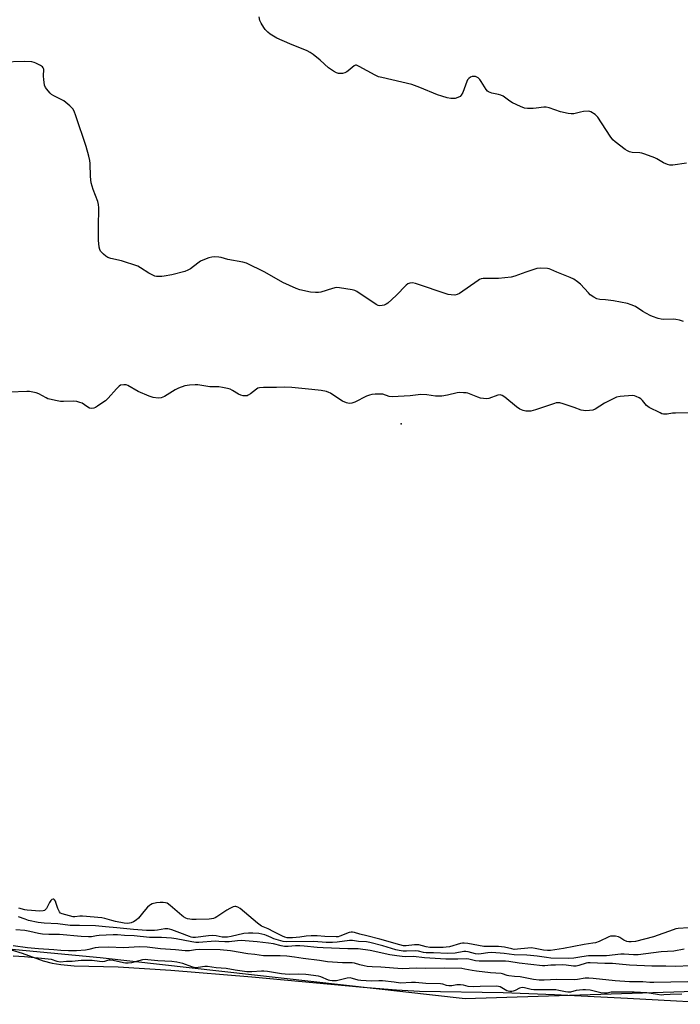
# Model space of a CAD drawing. Units: inches. Extents: x 1189768 to 1195768, y 509459 to 513459.
# Drawn here: x 1193299 to 1193602, y 510512 to 510965 of the extents above; entities that cross this region are included whole.
import ezdxf

# ---------------------------------------------------------------- set-up
doc = ezdxf.new("R2010")
doc.units = ezdxf.units.IN
doc.header["$MEASUREMENT"] = 0
for name, color, linetype in [('ELEV-Spot Elevation', 7, 'Continuous'), ('HYDRO-Stream Poly Centerlines', 142, 'Continuous'), ('HYDRO-Water Body', 4, 'Continuous'), ('NTRL-Trees', 3, 'Continuous'), ('Undefined', 1, 'Continuous')]:
    doc.layers.add(name, color=color, linetype=linetype)

msp = doc.modelspace()

# ---------------------------------------------------------------- linework, layer by layer
at = {"layer": 'ELEV-Spot Elevation'}
msp.add_point((1193474.17, 510778.89, 191.4), dxfattribs=at)
at = {"layer": 'HYDRO-Stream Poly Centerlines'}
msp.add_polyline3d([(1193294.86, 510536.97, 0), (1193299.85, 510535.46, 0), (1193309.61, 510531.97, 0), (1193313.74, 510530.81, 0), (1193317.7, 510530.19, 0), (1193323.85, 510529.69, 0), (1193344.09, 510529.13, 0), (1193368.2, 510527.63, 0), (1193405.46, 510524.57, 0), (1193456.69, 510519.78, 0), (1193472.05, 510518.58, 0), (1193482.52, 510517.98, 0), (1193521.04, 510517.33, 0), (1193544.7, 510516.48, 0), (1193578.15, 510514.82, 0), (1193628.94, 510511.96, 0)], dxfattribs=at)
at = {"layer": 'HYDRO-Water Body'}
msp.add_polyline3d([(1193294.86, 510536.97, 0), (1193299.85, 510535.46, 0), (1193309.61, 510531.97, 0), (1193313.74, 510530.81, 0), (1193317.7, 510530.19, 0), (1193323.85, 510529.69, 0), (1193344.09, 510529.13, 0), (1193368.2, 510527.63, 0), (1193405.46, 510524.57, 0), (1193456.69, 510519.78, 0), (1193472.05, 510518.58, 0), (1193482.52, 510517.98, 0), (1193521.04, 510517.33, 0), (1193544.7, 510516.48, 0), (1193578.15, 510514.82, 0), (1193628.94, 510511.96, 0)], dxfattribs=at)
at = {"layer": 'NTRL-Trees'}
msp.add_lwpolyline([(1193738.49, 510521.97), (1193503.62, 510514.43), (1193335.72, 510533.29), (1193116.89, 510554.04), (1192923.53, 510552.16), (1192803.38, 510543.32), (1192686.71, 510568.32), (1192561.71, 510593.32), (1192076.5, 510671.95), (1191780.32, 510718.17), (1191493.2, 510788.16), (1191390.3, 510816.42), (1191197.68, 510867.28), (1191187.92, 510869.86), (1191163.2, 510875.53), (1191071.49, 510919.48), (1191023.17, 510983.29)], dxfattribs=at)
at = {"layer": 'Undefined'}
for points, elevation in [([(1193605.4, 510898.72), (1193599.11, 510897.75), (1193597.7, 510897.72), (1193596.62, 510898.01), (1193594.78, 510898.82), (1193591.76, 510900.66), (1193590.73, 510901.2), (1193586.1, 510902.83), (1193584.72, 510903.26), (1193583.87, 510903.43), (1193580.33, 510903.64), (1193579.19, 510903.82), (1193578.16, 510904.28), (1193577.19, 510904.92), (1193572.59, 510908.52), (1193571.51, 510909.48), (1193570.29, 510911.08), (1193564.61, 510919.79), (1193564.02, 510920.43), (1193563.34, 510920.98), (1193561.38, 510922.23), (1193560.86, 510922.43), (1193560.3, 510922.52), (1193557.97, 510922.42), (1193556.53, 510922.19), (1193553.47, 510921.41), (1193552.35, 510921.3), (1193550.89, 510921.51), (1193547.41, 510922.28), (1193542.22, 510924.11), (1193540.85, 510924.45), (1193539.72, 510924.43), (1193536.28, 510923.97), (1193534.83, 510923.86), (1193532.22, 510923.77), (1193530.81, 510923.93), (1193528.95, 510924.68), (1193525.29, 510926.43), (1193524.07, 510927.21), (1193521.01, 510929.42), (1193520.02, 510929.98), (1193518.94, 510930.29), (1193515.83, 510930.87), (1193515.01, 510931.14), (1193514.26, 510931.51), (1193513.83, 510931.85), (1193513.29, 510932.51), (1193510.96, 510936.25), (1193510.27, 510937.19), (1193509.47, 510937.9), (1193508.31, 510938.49), (1193507.53, 510938.59), (1193506.72, 510938.47), (1193505.95, 510938.14), (1193505.26, 510937.61), (1193504.7, 510936.93), (1193504.29, 510936.16), (1193502.43, 510931.21), (1193501.79, 510929.95), (1193501.21, 510929.4), (1193500.25, 510928.89), (1193498.94, 510928.44), (1193498.11, 510928.36), (1193496.99, 510928.44), (1193495.31, 510928.71), (1193492.78, 510929.44), (1193490.85, 510930.16), (1193482.7, 510933.54), (1193479.06, 510934.81), (1193465.21, 510938.04), (1193463.78, 510938.44), (1193462.2, 510939.16), (1193454.86, 510943.19), (1193453.62, 510943.7), (1193453.14, 510943.73), (1193452.48, 510943.45), (1193449.83, 510941.12), (1193449.23, 510940.72), (1193448.25, 510940.26), (1193447.23, 510939.94), (1193446.41, 510939.85), (1193445.28, 510939.93), (1193444.47, 510940.17), (1193442.96, 510941.01), (1193440.79, 510942.5), (1193436.86, 510945.97), (1193433.69, 510948.62), (1193432.33, 510949.6), (1193430.9, 510950.32), (1193422.94, 510953.51), (1193417.04, 510956.21), (1193414.61, 510957.49), (1193413.94, 510957.98), (1193412.89, 510958.92), (1193411.69, 510960.12), (1193410.99, 510961.01), (1193409.81, 510962.98), (1193409.22, 510964.27), (1193408.88, 510966.02)], 196), ([(1193604.01, 510825.94), (1193602.05, 510826.45), (1193600.37, 510826.77), (1193599.23, 510826.88), (1193594.55, 510826.79), (1193593.71, 510826.91), (1193592.28, 510827.31), (1193589.72, 510828.17), (1193588.63, 510828.63), (1193585.31, 510830.52), (1193581.83, 510832.75), (1193579.93, 510833.62), (1193578.24, 510834.2), (1193571.81, 510835.43), (1193568.11, 510835.86), (1193565.46, 510835.98), (1193564.17, 510836.27), (1193562.71, 510837.07), (1193561.11, 510838.2), (1193560.28, 510839), (1193556.56, 510843.07), (1193555.18, 510844.18), (1193553.48, 510845.35), (1193551.87, 510846.11), (1193545.75, 510848.54), (1193543, 510849.83), (1193542.22, 510850.12), (1193541.39, 510850.28), (1193538.25, 510850.38), (1193536.55, 510850.18), (1193531.47, 510848.62), (1193526.41, 510846.75), (1193524.71, 510846.29), (1193518.95, 510845.7), (1193512.61, 510845.69), (1193511.8, 510845.63), (1193510.99, 510845.45), (1193510.2, 510845.13), (1193509.47, 510844.69), (1193500.92, 510838.77), (1193499.9, 510838.27), (1193498.82, 510838.04), (1193497.19, 510838.08), (1193495.81, 510838.37), (1193480.72, 510843.41), (1193479.3, 510843.65), (1193478.19, 510843.55), (1193477.18, 510843.15), (1193476.51, 510842.63), (1193471.83, 510837.82), (1193467.99, 510834.37), (1193467.28, 510833.92), (1193466.26, 510833.45), (1193465.47, 510833.24), (1193464.4, 510833.14), (1193463.62, 510833.23), (1193462.6, 510833.68), (1193453.83, 510839.61), (1193452.77, 510840.11), (1193451.62, 510840.38), (1193445.73, 510841.37), (1193444.27, 510841.46), (1193442.57, 510841.08), (1193437.27, 510839.37), (1193436.16, 510839.22), (1193434.76, 510839.18), (1193432.5, 510839.33), (1193427.58, 510840.39), (1193425.93, 510841.01), (1193419.75, 510843.8), (1193411.48, 510848.54), (1193403.11, 510852.64), (1193401.31, 510853.16), (1193394.47, 510854.44), (1193391.44, 510855.27), (1193390.34, 510855.48), (1193388.39, 510855.6), (1193387.05, 510855.52), (1193385.78, 510855.19), (1193383.02, 510854.12), (1193381.95, 510853.63), (1193381.24, 510853.2), (1193378.72, 510851.12), (1193377.26, 510850.13), (1193375.99, 510849.41), (1193374.64, 510848.91), (1193368.75, 510847.39), (1193365.25, 510846.71), (1193364.07, 510846.59), (1193362.59, 510846.57), (1193361.71, 510846.63), (1193360.93, 510846.8), (1193359.63, 510847.32), (1193358.12, 510848.08), (1193354.33, 510850.61), (1193353.07, 510851.27), (1193345.59, 510853.75), (1193340.73, 510854.85), (1193339.36, 510855.3), (1193338.41, 510855.91), (1193337.29, 510856.83), (1193336.46, 510857.62), (1193335.95, 510858.28), (1193335.63, 510859.03), (1193335.36, 510860.12), (1193335.11, 510861.72), (1193335, 510863.06), (1193334.93, 510869.26), (1193335.1, 510878.19), (1193335.05, 510879.67), (1193334.7, 510881.06), (1193332.55, 510886.57), (1193331.57, 510889.64), (1193331.28, 510892.48), (1193331.09, 510898.45), (1193330.98, 510899.93), (1193330.55, 510901.89), (1193329.33, 510906.32), (1193324.63, 510920.45), (1193323.78, 510922.51), (1193323.12, 510923.69), (1193321.74, 510925.11), (1193320.02, 510926.61), (1193319.11, 510927.3), (1193317.84, 510928.01), (1193314.43, 510929.68), (1193313.44, 510930.28), (1193312.79, 510930.84), (1193311.8, 510931.88), (1193310.57, 510933.43), (1193310.19, 510934.5), (1193309.86, 510937.16), (1193309.78, 510938.65), (1193309.82, 510941.84), (1193309.61, 510942.58), (1193309.28, 510942.97), (1193308.35, 510943.61), (1193306.23, 510944.7), (1193305.4, 510945.01), (1193304.28, 510945.19), (1193300.81, 510945.35), (1193290.8, 510945.13)], 194), ([(1193614.24, 510783.87), (1193600.27, 510783.78), (1193598.91, 510783.68), (1193596.43, 510783.3), (1193594.78, 510783.33), (1193593.96, 510783.5), (1193593.15, 510783.83), (1193588.13, 510786.39), (1193586.99, 510787.29), (1193585.12, 510789.59), (1193584.28, 510790.39), (1193583.53, 510790.83), (1193582.2, 510791.44), (1193581.37, 510791.71), (1193580.51, 510791.82), (1193574.85, 510791.4), (1193573.12, 510791.07), (1193571.54, 510790.37), (1193567.66, 510788.39), (1193563.27, 510785.58), (1193562.19, 510785.18), (1193560.76, 510784.89), (1193559.07, 510784.86), (1193556.87, 510785.19), (1193553.68, 510786.37), (1193548.58, 510788.05), (1193547.16, 510788.46), (1193546.31, 510788.56), (1193545.46, 510788.44), (1193544.61, 510788.19), (1193535.83, 510785.21), (1193533.71, 510784.7), (1193532.58, 510784.62), (1193531.41, 510784.72), (1193530.25, 510784.93), (1193529.42, 510785.23), (1193528.64, 510785.63), (1193527.22, 510786.67), (1193521.8, 510791.15), (1193520.61, 510791.85), (1193519.61, 510792.13), (1193518.53, 510791.98), (1193514.48, 510790.52), (1193513.4, 510790.35), (1193512.02, 510790.45), (1193510.65, 510790.69), (1193509.35, 510791.12), (1193504.86, 510792.87), (1193504.02, 510793.06), (1193502.84, 510793.15), (1193501.06, 510793.17), (1193499.88, 510793.09), (1193495.47, 510792.02), (1193492.85, 510791.63), (1193491.38, 510791.52), (1193489.95, 510791.63), (1193485.94, 510792.14), (1193483.07, 510792.3), (1193481.94, 510792.2), (1193478.29, 510791.65), (1193470.05, 510791.23), (1193468.67, 510791.44), (1193465.69, 510792.42), (1193464.53, 510792.5), (1193462.15, 510792.41), (1193460.67, 510792.29), (1193459.54, 510792.05), (1193458.22, 510791.48), (1193452.77, 510788.72), (1193451.41, 510788.3), (1193450.3, 510788.2), (1193449.01, 510788.54), (1193447.23, 510789.32), (1193446, 510790.05), (1193441.68, 510792.92), (1193440.92, 510793.31), (1193439.88, 510793.67), (1193437.41, 510794.18), (1193433, 510794.55), (1193423.9, 510795.55), (1193420.32, 510795.65), (1193416.77, 510795.54), (1193410.84, 510795.55), (1193409.09, 510795.42), (1193408.31, 510795.19), (1193407.57, 510794.78), (1193404.81, 510792.6), (1193403.87, 510791.95), (1193403.37, 510791.74), (1193402.57, 510791.64), (1193401.45, 510791.74), (1193400.36, 510792.01), (1193399.31, 510792.52), (1193396.53, 510794.22), (1193395.48, 510794.75), (1193394.35, 510795.1), (1193392.02, 510795.61), (1193390.26, 510795.83), (1193386.15, 510795.84), (1193380.69, 510796.72), (1193379.5, 510796.72), (1193376.81, 510796.55), (1193374.75, 510796.26), (1193371.74, 510795.24), (1193370.19, 510794.48), (1193365.3, 510791.46), (1193363.74, 510790.86), (1193362.39, 510790.69), (1193360.2, 510790.89), (1193358.29, 510791.51), (1193353.2, 510793.65), (1193348.54, 510796.48), (1193347.75, 510796.74), (1193346.58, 510796.81), (1193345.16, 510796.61), (1193344.44, 510796.21), (1193343.24, 510795), (1193339.46, 510790.64), (1193338.21, 510789.45), (1193337.05, 510788.57), (1193334.6, 510786.94), (1193333.59, 510786.36), (1193332.79, 510786.06), (1193331.64, 510785.96), (1193330.83, 510786.11), (1193329.64, 510786.73), (1193327.55, 510788.26), (1193326.45, 510788.69), (1193325.01, 510789.05), (1193323.57, 510789.18), (1193318.94, 510789.08), (1193317.5, 510789.12), (1193316.03, 510789.36), (1193312.54, 510790.14), (1193311.68, 510790.39), (1193310.89, 510790.74), (1193307.6, 510792.6), (1193306.28, 510793.05), (1193304.09, 510793.58), (1193303.25, 510793.69), (1193302.08, 510793.71), (1193294.2, 510793.42)], 192), ([(1193606.23, 510547.06), (1193601.57, 510546.79), (1193600.49, 510546.6), (1193599.23, 510546.24), (1193590.15, 510542.92), (1193581.92, 510540.81), (1193579.95, 510540.7), (1193578.77, 510540.75), (1193577.9, 510540.88), (1193576.55, 510541.38), (1193574.73, 510542.68), (1193574, 510543.04), (1193572.65, 510543.3), (1193570.99, 510543.34), (1193570.45, 510543.23), (1193569.63, 510542.94), (1193565.12, 510540.81), (1193563.54, 510540.28), (1193562.23, 510540.03), (1193558.22, 510539.48), (1193548.74, 510537.61), (1193542.83, 510536.76), (1193541.4, 510536.63), (1193539.64, 510536.78), (1193535.75, 510537.69), (1193534.08, 510537.9), (1193532.35, 510537.82), (1193527.67, 510537.24), (1193526.16, 510537.2), (1193524.97, 510537.39), (1193521.68, 510538.21), (1193520.33, 510538.45), (1193518.91, 510538.54), (1193512.11, 510538.6), (1193504.75, 510539.91), (1193503.13, 510540.1), (1193502.29, 510540.06), (1193501.47, 510539.91), (1193496.35, 510538.46), (1193494.88, 510538.22), (1193493.4, 510538.12), (1193489.53, 510538.05), (1193487.39, 510538.15), (1193485.7, 510538.41), (1193482.24, 510539.23), (1193481.43, 510539.33), (1193480.27, 510539.29), (1193476.48, 510538.92), (1193475.22, 510538.92), (1193473.55, 510539.27), (1193464.39, 510541.93), (1193458.43, 510543.5), (1193455.21, 510544.25), (1193452.71, 510544.98), (1193451.83, 510545.12), (1193451.12, 510545.09), (1193450.29, 510544.9), (1193445.97, 510543.28), (1193445.15, 510543.05), (1193444.31, 510542.93), (1193439, 510543.06), (1193435.45, 510543.42), (1193432.78, 510543.42), (1193430.41, 510543.31), (1193427.59, 510542.89), (1193424.11, 510542.56), (1193422.66, 510542.47), (1193421.76, 510542.52), (1193420.73, 510542.8), (1193419.63, 510543.26), (1193415.58, 510545.22), (1193413.02, 510546.61), (1193410.77, 510547.51), (1193410.01, 510547.9), (1193408.12, 510549.34), (1193400.08, 510556.04), (1193399.1, 510556.67), (1193398.21, 510556.92), (1193397.71, 510556.9), (1193396.9, 510556.71), (1193395.31, 510556.05), (1193394.05, 510555.27), (1193389.39, 510552.1), (1193388.62, 510551.68), (1193387.81, 510551.4), (1193386.97, 510551.22), (1193385.81, 510551.12), (1193379.91, 510550.96), (1193377.83, 510550.98), (1193376.95, 510551.06), (1193375.88, 510551.32), (1193375.11, 510551.61), (1193374.14, 510552.15), (1193373.26, 510552.82), (1193367.94, 510557.38), (1193366.53, 510558.39), (1193365.79, 510558.64), (1193364.77, 510558.74), (1193363.38, 510558.7), (1193361.68, 510558.54), (1193359.66, 510558.08), (1193358.87, 510557.74), (1193358.42, 510557.42), (1193357.59, 510556.62), (1193355.85, 510554.67), (1193353.32, 510551.56), (1193352.27, 510550.65), (1193351.08, 510549.9), (1193350.08, 510549.42), (1193349.32, 510549.24), (1193348.29, 510549.18), (1193346.83, 510549.31), (1193342.8, 510550.04), (1193341.1, 510550.46), (1193337.86, 510551.42), (1193336.46, 510551.7), (1193327.61, 510552.48), (1193326.43, 510552.46), (1193324.05, 510552.19), (1193323.3, 510552.22), (1193318.24, 510553.54), (1193317.59, 510553.86), (1193317.08, 510554.47), (1193316.34, 510556.03), (1193315.59, 510558.32), (1193315.15, 510559.38), (1193314.74, 510560.03), (1193314.4, 510560.3), (1193314.21, 510560.34), (1193313.59, 510560.17), (1193313.06, 510559.63), (1193312.45, 510558.69), (1193311.02, 510556.08), (1193310.51, 510555.42), (1193310.13, 510555.12), (1193309.52, 510554.9), (1193308.1, 510554.81), (1193302.26, 510555.21), (1193301.15, 510555.44), (1193298.43, 510556.19)], 190), ([(1193604.3, 510537.38), (1193599.52, 510536.45), (1193593.71, 510536.01), (1193583.05, 510534.76), (1193580.98, 510534.7), (1193576.68, 510535.05), (1193575.2, 510535.05), (1193568.55, 510534.26), (1193562.05, 510534.27), (1193560.32, 510534.19), (1193557.25, 510533.84), (1193553.5, 510533.15), (1193551.23, 510533.07), (1193542.91, 510533.22), (1193540.94, 510533.45), (1193536.63, 510534.12), (1193533.68, 510534.44), (1193531.93, 510534.56), (1193526.1, 510534.73), (1193521.56, 510535.32), (1193515.9, 510535.75), (1193514.04, 510535.69), (1193510.99, 510535.11), (1193509.86, 510535.03), (1193508.26, 510535.23), (1193504.92, 510536.1), (1193503.84, 510536.24), (1193502.88, 510536.17), (1193498.97, 510535.51), (1193495.66, 510535.37), (1193489, 510535.58), (1193485.7, 510535.58), (1193484.34, 510535.8), (1193482.12, 510536.39), (1193480.77, 510536.57), (1193476.58, 510536.38), (1193475.09, 510536.43), (1193473.25, 510536.68), (1193471.64, 510537.02), (1193465.7, 510538.86), (1193459.75, 510540.43), (1193458.27, 510540.65), (1193454.55, 510540.85), (1193451.8, 510541.36), (1193450.35, 510541.28), (1193444.66, 510540.49), (1193442.6, 510540.37), (1193439.62, 510540.42), (1193433.99, 510540.9), (1193421.46, 510540.61), (1193419.85, 510540.88), (1193415.65, 510542.12), (1193414.32, 510542.61), (1193412.29, 510543.57), (1193411.47, 510543.83), (1193408.64, 510544.46), (1193406.02, 510544.74), (1193404.03, 510544.72), (1193401.81, 510544.51), (1193395.92, 510543.09), (1193394.23, 510542.82), (1193391.85, 510542.87), (1193389.02, 510543.46), (1193387.57, 510543.54), (1193385.54, 510543.41), (1193379.59, 510542.71), (1193378.39, 510542.7), (1193377.63, 510542.83), (1193376.8, 510543.09), (1193372.38, 510544.85), (1193368.78, 510546.17), (1193367.65, 510546.5), (1193366.86, 510546.61), (1193365.49, 510546.62), (1193362.17, 510546.07), (1193360.77, 510545.93), (1193357.13, 510545.94), (1193351.16, 510546.29), (1193343.45, 510547.19), (1193338.16, 510547.54), (1193333.62, 510547.97), (1193326.2, 510548.19), (1193322, 510548.13), (1193316.26, 510549.01), (1193310.04, 510549.29), (1193307.3, 510549.57), (1193302.84, 510550.53), (1193301.25, 510551.05), (1193298.27, 510552.2)], 188), ([(1193607.11, 510529.62), (1193600.27, 510529.29), (1193595.86, 510529.53), (1193589.34, 510529.42), (1193579.18, 510530), (1193574.42, 510530.38), (1193571.24, 510530.74), (1193567.75, 510530.75), (1193561.07, 510531), (1193559.95, 510530.96), (1193559.15, 510530.83), (1193555.8, 510529.75), (1193554.62, 510529.52), (1193553.45, 510529.54), (1193549.93, 510529.95), (1193548.34, 510530.04), (1193545.14, 510529.89), (1193543.02, 510529.89), (1193540.12, 510529.67), (1193539.14, 510529.67), (1193528.45, 510530.91), (1193523.69, 510531.6), (1193522.08, 510531.75), (1193519.12, 510531.83), (1193509.93, 510531.84), (1193508.25, 510532.01), (1193505.28, 510532.67), (1193504.22, 510532.82), (1193500.16, 510532.68), (1193494.66, 510532.69), (1193484.85, 510533.36), (1193479.87, 510533.94), (1193476.06, 510533.84), (1193474.54, 510533.89), (1193472.12, 510534.21), (1193468.97, 510534.76), (1193459.92, 510536.66), (1193454.38, 510537.41), (1193453.12, 510537.49), (1193449.61, 510537.45), (1193438.29, 510537.85), (1193435.5, 510538.03), (1193429.6, 510538.67), (1193427.62, 510538.8), (1193425.6, 510538.79), (1193422.16, 510538.53), (1193420.48, 510538.56), (1193418.94, 510538.8), (1193415.48, 510539.71), (1193413.14, 510540.1), (1193407.98, 510540.7), (1193400.52, 510541.22), (1193398.91, 510541.21), (1193395.1, 510540.71), (1193393.02, 510540.71), (1193390.33, 510540.91), (1193388.7, 510540.92), (1193381.14, 510540.4), (1193379.71, 510540.36), (1193377.85, 510540.62), (1193370.73, 510542.12), (1193368.54, 510542.41), (1193363.95, 510542.71), (1193358.48, 510542.69), (1193351.38, 510543.37), (1193346.97, 510543.61), (1193343.67, 510543.97), (1193341.74, 510543.97), (1193335.33, 510543.65), (1193334.05, 510543.5), (1193331.74, 510543.05), (1193330.36, 510542.97), (1193327.09, 510543.19), (1193317.06, 510544.1), (1193312.18, 510544.11), (1193309.27, 510544.27), (1193307.39, 510544.53), (1193303.5, 510545.47), (1193301.16, 510545.9), (1193296.97, 510546.13)], 186), ([(1193605.91, 510522.23), (1193590.26, 510521.91), (1193588.49, 510521.97), (1193585.3, 510522.24), (1193579.1, 510522.34), (1193572.52, 510522.7), (1193562.47, 510523.88), (1193560.44, 510524), (1193558.77, 510523.95), (1193555.28, 510523.4), (1193553.91, 510523.28), (1193545.67, 510523.4), (1193539.84, 510523.01), (1193537.54, 510523), (1193534.99, 510523.32), (1193528.81, 510524.55), (1193526.3, 510524.67), (1193523.71, 510524.99), (1193522.86, 510525.18), (1193520.79, 510525.91), (1193520.11, 510526.07), (1193515.16, 510526.38), (1193508.77, 510527.13), (1193506.73, 510527.45), (1193503.41, 510528.15), (1193502, 510528.35), (1193494.28, 510528.65), (1193485.3, 510528.38), (1193481.01, 510528.53), (1193474.61, 510528.25), (1193464.73, 510529.03), (1193460.83, 510529.12), (1193458.55, 510529.36), (1193457.14, 510529.6), (1193455.18, 510530.1), (1193452.72, 510530.86), (1193451.62, 510531.09), (1193448.93, 510530.98), (1193447.17, 510531), (1193440.35, 510531.55), (1193436.6, 510532.13), (1193429.14, 510533.04), (1193425.18, 510533.66), (1193421.51, 510534.05), (1193418.46, 510534.2), (1193412.57, 510534.21), (1193410.83, 510534.29), (1193406.8, 510534.84), (1193403.72, 510535.12), (1193395.72, 510536.52), (1193390.88, 510537.03), (1193381.51, 510537.1), (1193379.61, 510536.96), (1193376.82, 510536.62), (1193374.89, 510536.56), (1193370.32, 510537.04), (1193363.46, 510537.52), (1193357.3, 510538.29), (1193353.82, 510538.42), (1193346.49, 510537.95), (1193339.53, 510538.16), (1193335.07, 510538.06), (1193333.53, 510537.89), (1193330.49, 510537.12), (1193329.01, 510536.85), (1193324.85, 510536.54), (1193321.17, 510536.54), (1193317.75, 510536.63), (1193314.45, 510537.06), (1193307.35, 510537.51), (1193302.42, 510537.93), (1193295.7, 510538.8)], 184), ([(1193603.21, 510516.61), (1193597.81, 510516.54), (1193594.91, 510516.24), (1193593.72, 510516.23), (1193591.96, 510516.4), (1193587.13, 510517.21), (1193581.22, 510517.55), (1193571.36, 510517.55), (1193570.66, 510517.48), (1193568.81, 510517.08), (1193567.69, 510517.03), (1193566.01, 510517.26), (1193561.08, 510518.42), (1193558.87, 510518.63), (1193557.64, 510518.6), (1193554.55, 510518.27), (1193551.97, 510517.56), (1193550.79, 510517.47), (1193549.66, 510517.62), (1193546.57, 510518.36), (1193545.28, 510518.57), (1193543.35, 510518.67), (1193535.2, 510518.64), (1193533.91, 510518.83), (1193530.83, 510519.56), (1193529.96, 510519.66), (1193529.11, 510519.59), (1193528.56, 510519.42), (1193526.48, 510518.37), (1193525.68, 510518.04), (1193524.95, 510517.91), (1193524.14, 510517.89), (1193523.33, 510518), (1193522.72, 510518.22), (1193519.68, 510519.92), (1193518.93, 510520.15), (1193518.15, 510520.23), (1193510.39, 510520.14), (1193507.18, 510519.97), (1193504.94, 510520.2), (1193502.78, 510520.73), (1193501.43, 510520.9), (1193499.81, 510520.92), (1193497.51, 510520.5), (1193496.11, 510520.49), (1193494.99, 510520.63), (1193493.29, 510521.15), (1193492.3, 510521.31), (1193485.54, 510521.58), (1193480.8, 510521.99), (1193478.84, 510521.97), (1193473.86, 510521.66), (1193470.96, 510522.19), (1193465.52, 510522.72), (1193463.86, 510522.77), (1193460.48, 510522.62), (1193455.56, 510522.9), (1193454.35, 510523.11), (1193451.83, 510523.88), (1193450.68, 510524.09), (1193449.25, 510523.92), (1193444.47, 510522.78), (1193443.62, 510522.71), (1193442.44, 510522.74), (1193441.38, 510522.85), (1193440.67, 510523.03), (1193437.27, 510524.54), (1193436.18, 510524.91), (1193430.29, 510525.63), (1193426.82, 510525.87), (1193422.68, 510525.68), (1193420.86, 510525.75), (1193419.11, 510525.96), (1193412.66, 510526.97), (1193411.03, 510527.14), (1193409.89, 510527.13), (1193405.44, 510526.83), (1193403.12, 510526.9), (1193397.85, 510527.61), (1193393.67, 510528.47), (1193389.13, 510528.78), (1193385.18, 510529.41), (1193383.9, 510529.33), (1193380.75, 510528.82), (1193379.72, 510528.78), (1193378.91, 510528.92), (1193377.85, 510529.22), (1193373.77, 510530.69), (1193370.94, 510531.38), (1193368.64, 510531.6), (1193362.32, 510532.01), (1193357.75, 510532.48), (1193356.44, 510532.51), (1193355.28, 510532.43), (1193350.16, 510531.07), (1193348.64, 510530.89), (1193347.39, 510530.92), (1193346.43, 510531.02), (1193341.81, 510532.08), (1193340.37, 510532.3), (1193339.66, 510532.25), (1193337.73, 510531.68), (1193336.68, 510531.56), (1193335.53, 510531.63), (1193332.06, 510532.08), (1193330.89, 510532.13), (1193326.95, 510532.04), (1193322.9, 510531.69), (1193320.24, 510531.65), (1193317.41, 510531.4), (1193316.02, 510531.59), (1193313.39, 510532.55), (1193311.79, 510532.79), (1193300.95, 510533.81), (1193295.69, 510534.09)], 182)]:
    msp.add_lwpolyline(points, dxfattribs=dict(at, elevation=elevation))

doc.saveas('drawing.dxf')
